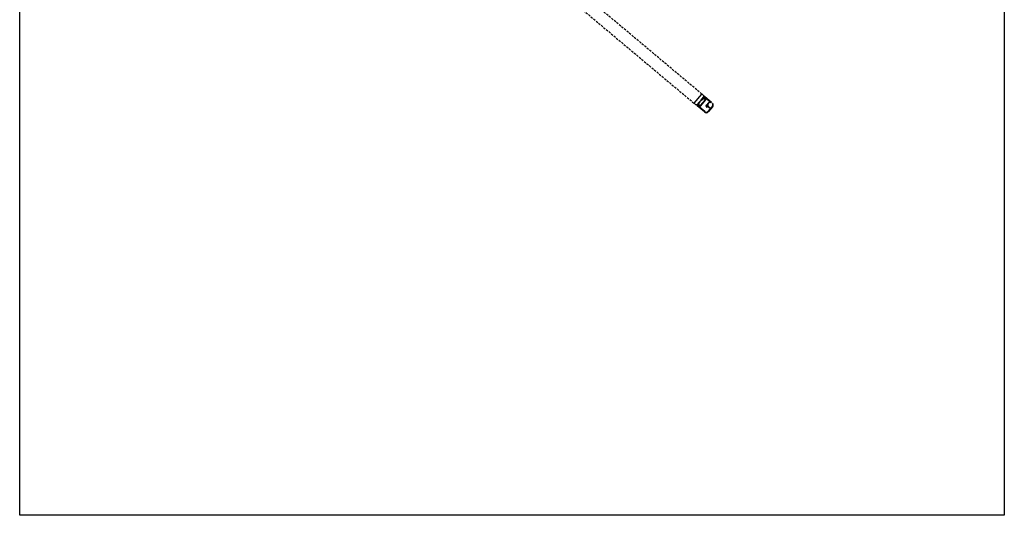
# Model space of a CAD drawing. Units: millimetres. Extents: x -10597 to -2759, y -4075 to 3386.
# Drawn here: x -5597 to -2759, y -4075 to -2646 of the extents above; entities that cross this region are included whole.
import ezdxf

# ---------------------------------------------------------------- set-up
doc = ezdxf.new("R2010")
doc.units = ezdxf.units.MM
doc.linetypes.add('HIDDEN', pattern=[9.525, 6.35, -3.175])
doc.layers.add('SYN', color=2, linetype='Continuous')

msp = doc.modelspace()

# ---------------------------------------------------------------- linework, layer by layer
at = {"color": 3, "linetype": 'HIDDEN'}
for p, q in [((-3631.08, -2859.9), (-4121.51, -2448.39)), ((-4147.55, -2471.83), (-3653.39, -2886.48))]:
    msp.add_line(p, q, dxfattribs=at)
at = {"color": 3}
for p, q in [((-3653.39, -2886.48), (-3631.08, -2859.9)), ((-3629.84, -2860.75), (-3631.08, -2859.9)), ((-3629.84, -2860.75), (-3627.12, -2863.03)), ((-3626.49, -2864.13), (-3626.1, -2868.62)), ((-3652.35, -2887.42), (-3653.4, -2886.33)), ((-3652.35, -2887.42), (-3649.65, -2889.71)), ((-3648.46, -2890.15), (-3643.96, -2889.79)), ((-3644.69, -2891.36), (-3638, -2883.39)), ((-3623.53, -2911.73), (-3644.45, -2894.18)), ((-3643.22, -2891.94), (-3642.32, -2890.86)), ((-3622.57, -2910.58), (-3643.1, -2893.35)), ((-3640.91, -2890.74), (-3635.93, -2894.92)), ((-3636.85, -2884.35), (-3640.39, -2888.57)), ((-3640.33, -2889.27), (-3636.11, -2892.81)), ((-3637.3, -2883.33), (-3636.91, -2883.65)), ((-3635.41, -2892.74), (-3621.79, -2876.52)), ((-3635.22, -2894.86), (-3619.68, -2876.33)), ((-3631.46, -2875.59), (-3624.77, -2867.62)), ((-3631.01, -2876.62), (-3631.4, -2876.29)), ((-3626.77, -2872.34), (-3630.31, -2876.55)), ((-3621.85, -2875.81), (-3626.07, -2872.28)), ((-3624.84, -2870.04), (-3623.94, -2868.96)), ((-3619.74, -2875.63), (-3624.72, -2871.45)), ((-3622.53, -2868.84), (-3608.4, -2880.7)), ((-3621.95, -2867.37), (-3603.72, -2882.67)), ((-3603.59, -2884.08), (-3603.79, -2884.31)), ((-3612.89, -2897.17), (-3608.9, -2900.51)), ((-3608.53, -2904.74), (-3612.71, -2909.72)), ((-3604.94, -2902.79), (-3611.56, -2910.68)), ((-3611, -2896.79), (-3607.93, -2899.36)), ((-3599.99, -2896.89), (-3604.94, -2902.79)), ((-3603.71, -2898.99), (-3601.14, -2895.93))]:
    msp.add_line(p, q, dxfattribs=at)
for centre, radius, start, end in [((-3628.57, -2864.75), 2.25, 31.66502, 50), ((-3627.59, -2864.15), 1.1, 0.83553, 31.66502), ((-3648.19, -2888), 2.25, 229.65799, 247.99297), ((-3648.62, -2889.06), 1.1, 247.99297, 278.82245), ((-3643.16, -2892.65), 2, 140, 230), ((-3644.05, -2888.71), 1.07, 274.65799, 301.30939), ((-3642.46, -2892.59), 1, 140, 230), ((-3290.23, -3180.36), 457.38, 138.86168, 140.4543), ((-3641.55, -2891.51), 1, 50, 140), ((-3640, -2888.89), 0.5, 140, 230), ((-3637.62, -2883.71), 0.5, 50, 140), ((-3637.23, -2884.03), 0.5, 320, 50), ((-3635.79, -2892.42), 0.5, 230, 320), ((-3635.61, -2894.54), 0.5, 230, 320), ((-3280.3, -3168.59), 457.38, 139.20369, 140.79631), ((-3631.07, -2875.91), 0.5, 140, 230), ((-3630.69, -2876.23), 0.5, 230, 320), ((-3626.39, -2872.66), 0.5, 50, 140), ((-3628.26, -2868.28), 2.25, 319.20369, 338.3486), ((-3627.17, -2868.71), 1.07, 338.3486, 5), ((-3624.08, -2870.69), 1, 140, 230), ((-3623.23, -2868.9), 2, 50, 140), ((-3623.17, -2869.61), 1, 50, 140), ((-3622.18, -2876.2), 0.5, 320, 50), ((-3619.16, -2893.85), 0.75, 163.41835, 343.41835), ((-3616.76, -2894.56), 3.25, 85.24512, 163.41835), ((-3620.06, -2876.01), 0.5, 320, 50), ((-3616.76, -2894.56), 1.75, 20.15013, 163.41835), ((-3616.76, -2894.56), 1.75, 236.88191, 20.15013), ((-3616.37, -2889.83), 1.5, 265.24512, 350.80194), ((-3606.5, -2891.43), 8.5, 106.63299, 170.80194), ((-3606.5, -2891.43), 7, 75.94448, 230), ((-3609.36, -2881.85), 1.5, 286.63299, 50), ((-3604.56, -2883.67), 1, 255.94448, 320), ((-3604.36, -2883.43), 1, 320, 50), ((-3606.5, -2891.43), 7, 320, 25.98378), ((-3599.53, -2888.03), 0.75, 25.98378, 205.98378), ((-3606.5, -2891.43), 8.5, 320, 25.98378), ((-3618.07, -2905.22), 8.5, 230, 320), ((-3618.07, -2905.22), 7, 230, 320), ((-3618.13, -2896.66), 0.75, 56.88191, 236.88191), ((-3616.76, -2894.56), 3.25, 236.88191, 307.8468), ((-3613.85, -2898.31), 1.5, 50, 127.8468), ((-3610.83, -2902.81), 3, 320, 50), ((-3606.01, -2897.06), 3, 230, 320)]:
    msp.add_arc(centre, radius, start, end, dxfattribs=at)
at = {"layer": 'SYN'}
msp.add_lwpolyline([(-5597.31, 3385.95), (-2759.02, 3385.95), (-2759.02, -4074.9), (-5597.31, -4074.9)], close=True, dxfattribs=at)

doc.saveas('drawing.dxf')
